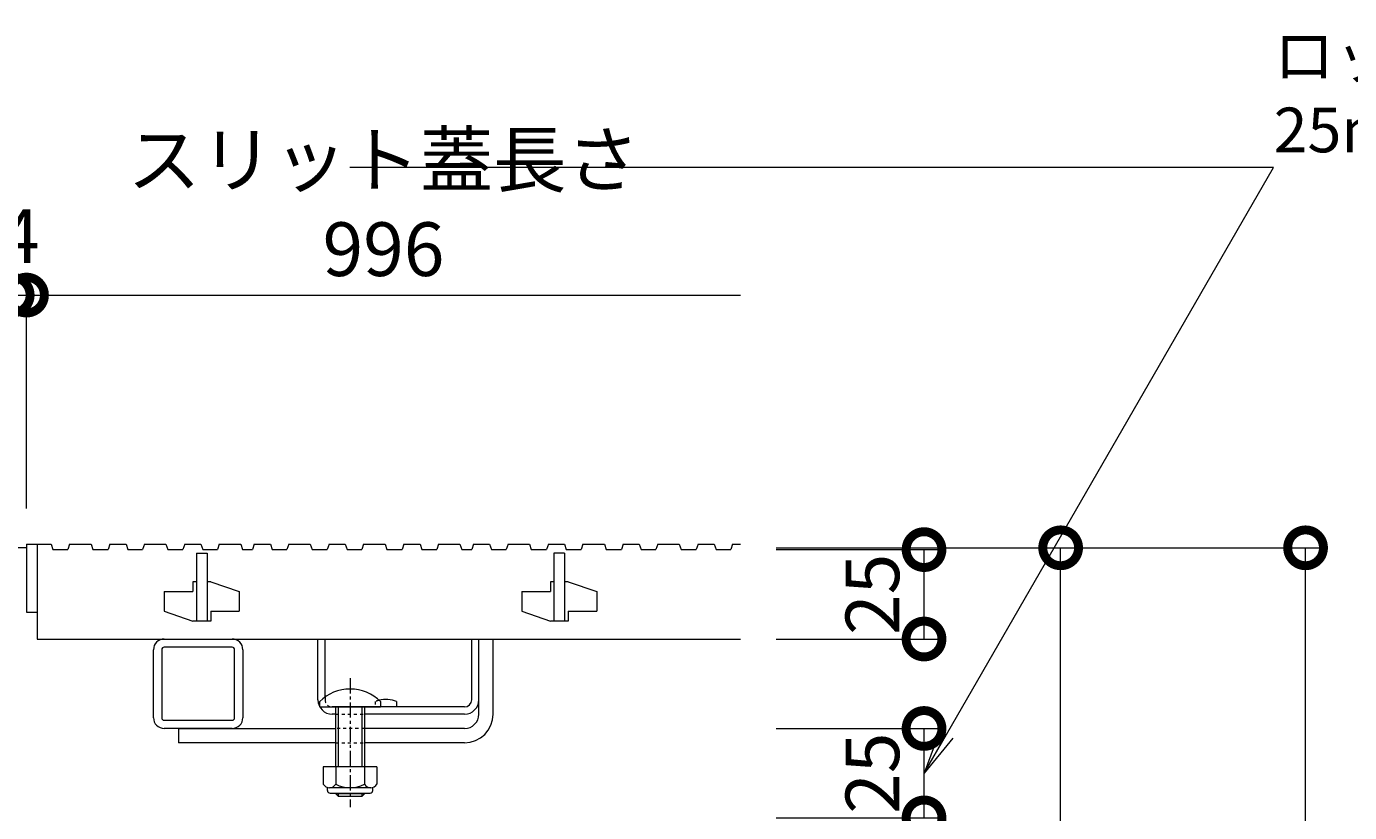
# Model space of a CAD drawing. Units: millimetres. Extents: x 1349 to 4392, y 84 to 1859.
# Drawn here: x 2586 to 2956, y 525 to 745 of the extents above; entities that cross this region are included whole.
import ezdxf
from ezdxf import colors
from ezdxf.entities.mleader import LeaderData, LeaderLine
from ezdxf.math import Vec2, Vec3

# ---------------------------------------------------------------- set-up
doc = ezdxf.new("R2010")
doc.units = ezdxf.units.MM
doc.linetypes.add('中心線（短）', pattern=[6.773333333333333, 4.233333333333333, -0.8466666666666667, 0.8466666666666667, -0.8466666666666667])
doc.linetypes.add('点線（標準）', pattern=[1.6933333333333334, 0.8466666666666667, -0.8466666666666667])
for name, color, linetype, lineweight in [('(K)スライドスクリューロック', 7, 'Continuous', 9), ('(K)スリット蓋', 3, 'Continuous', 9), ('(K)ホルダー', 2, 'Continuous', 9), ('(K)寸法', 7, 'Continuous', 9), ('(K)引出線', 7, 'Continuous', 9), ('(K)枠', 7, 'Continuous', 9), ('(K)角パイプ（蓋受け）', 7, 'Continuous', 9)]:
    doc.layers.add(name, color=color, linetype=linetype, lineweight=lineweight)
doc.styles.add('(K)MSゴシック', font='MS Gothic.ttf')
doc.styles.add('文字_異尺度_H2.5', font='MS Gothic.ttf', dxfattribs={"height": 2.5})
doc.dimstyles.new('KAD-1', dxfattribs={"dimtxt": 3, "dimasz": 4, "dimexe": 1, "dimexo": 2, "dimgap": 1, "dimtad": 1, "dimdec": 1, "dimdsep": 46, "dimtxsty": '(K)MSゴシック', "dimblk": 'DOTSMALL', "dimcen": 0, "dimclrd": 7, "dimclre": 256, "dimclrt": 2, "dimadec": 0, "dimazin": 0, "dimtfac": 1, "dimtdec": 1, "dimtmove": 0, "dimatfit": 3, "dimldrblk": 'DOTSMALL', "dimfxl": 1, "dimtfill": 1, "dimlwd": -1, "dimlwe": -1, "dimarcsym": 0})

# ---------------------------------------------------------------- blocks, each defined once
blk = doc.blocks.new('_DotSmall')
at = {"color": 0, "linetype": 'ByBlock', "const_width": 0.5}
blk.add_lwpolyline([(-0.0625, 0, 1), (0.0625, 0, 1)], format="xyb", close=True, dxfattribs=at)
blk = doc.blocks.new('*D35')
at = {"layer": '(K)寸法', "transparency": 16777216}
for p, q in [((1585.932632947106, 610.1663958845654), (1585.932632947106, 674.8162719131233)), ((2581.932632947105, 610.1663958845654), (2581.932632947105, 674.8162719131233))]:
    blk.add_line(p, q, dxfattribs=at)
at = {"layer": '(K)寸法', "color": 7, "transparency": 16777216}
blk.add_line((1585.932632947106, 669.8162719131233), (2581.932632947105, 669.8162719131233), dxfattribs=at)
at = {"layer": 'Defpoints', "color": 0, "linetype": 'Continuous', "lineweight": 9, "transparency": 16777216}
for p in [(2581.932632947105, 669.8162719131233), (1585.932632947106, 600.1663958845654), (2581.932632947105, 600.1663958845654)]:
    blk.add_point(p, dxfattribs=at)
at = {"layer": '(K)寸法', "color": 7, "linetype": 'Continuous', "transparency": 16777216, "xscale": 20, "yscale": 20, "zscale": 20, "rotation": 180}
blk.add_blockref('_DotSmall', (1585.932632947106, 669.8162719131233), dxfattribs=at)
at = {"layer": '(K)寸法', "color": 7, "linetype": 'Continuous', "transparency": 16777216, "xscale": 20, "yscale": 20, "zscale": 20}
blk.add_blockref('_DotSmall', (2581.932632947105, 669.8162719131233), dxfattribs=at)
at = {"layer": '(K)寸法', "color": 2, "linetype": 'Continuous', "lineweight": 9, "transparency": 16777216, "insert": (2083.932632947106, 695.1589115070319), "char_height": 15, "attachment_point": 5, "style": '(K)MSゴシック', "bg_fill": 3, "box_fill_scale": 1.1, "bg_fill_color": 256, "bg_fill_true_color": 13158600, "bg_fill_transparency": 0}
blk.add_mtext('スリット蓋長さ\\P996', dxfattribs=at)
blk = doc.blocks.new('*D36')
at = {"layer": '(K)寸法', "transparency": 16777216}
for p, q in [((2581.932632947105, 610.1663958845654), (2581.932632947105, 674.8162719131233)), ((2585.932632947106, 610.1663958845654), (2585.932632947106, 674.8162719131233))]:
    blk.add_line(p, q, dxfattribs=at)
at = {"layer": '(K)寸法', "color": 7, "transparency": 16777216}
for p, q in [((2581.932632947105, 669.8162719131233), (2561.932632947105, 669.8162719131233)), ((2581.932632947105, 669.8162719131233), (2585.932632947106, 669.8162719131233)), ((2585.932632947106, 669.8162719131233), (2605.932632947106, 669.8162719131233))]:
    blk.add_line(p, q, dxfattribs=at)
at = {"layer": 'Defpoints', "color": 0, "linetype": 'Continuous', "lineweight": 9, "transparency": 16777216}
for p in [(2585.932632947106, 669.8162719131233), (2581.932632947105, 600.1663958845654), (2585.932632947106, 600.1663958845654)]:
    blk.add_point(p, dxfattribs=at)
at = {"layer": '(K)寸法', "color": 7, "linetype": 'Continuous', "transparency": 16777216, "xscale": 20, "yscale": 20, "zscale": 20}
blk.add_blockref('_DotSmall', (2581.932632947105, 669.8162719131233), dxfattribs=at)
at = {"layer": '(K)寸法', "color": 7, "linetype": 'Continuous', "transparency": 16777216, "xscale": 20, "yscale": 20, "zscale": 20, "rotation": 180}
blk.add_blockref('_DotSmall', (2585.932632947106, 669.8162719131233), dxfattribs=at)
at = {"layer": '(K)寸法', "color": 2, "linetype": 'Continuous', "lineweight": 9, "transparency": 16777216, "insert": (2583.932632947106, 684.3162719131233), "char_height": 15, "attachment_point": 5, "style": '(K)MSゴシック', "bg_fill": 3, "box_fill_scale": 1.1, "bg_fill_color": 256, "bg_fill_true_color": 13158600, "bg_fill_transparency": 0}
blk.add_mtext('4', dxfattribs=at)
blk = doc.blocks.new('*D4')
at = {"layer": '(K)寸法', "transparency": 16777216}
for p, q in [((2795.593034635398, 599.1663958845654), (2948.642452684625, 599.1663958845655)), ((2795.593034635398, 349.1663958845655), (2948.642452684625, 349.1663958845656))]:
    blk.add_line(p, q, dxfattribs=at)
at = {"layer": '(K)寸法', "color": 7, "transparency": 16777216}
blk.add_line((2943.642452684625, 349.1663958845655), (2943.642452684625, 599.1663958845655), dxfattribs=at)
at = {"layer": 'Defpoints', "color": 0, "linetype": 'Continuous', "lineweight": 9, "transparency": 16777216}
for p in [(2785.593034635398, 599.1663958845654), (2943.642452684625, 599.1663958845655), (2785.593034635398, 349.1663958845655)]:
    blk.add_point(p, dxfattribs=at)
at = {"layer": '(K)寸法', "color": 7, "linetype": 'Continuous', "transparency": 16777216, "xscale": 20, "yscale": 20, "zscale": 20}
for p, rotation in [((2943.642452684625, 599.1663958845655), 90), ((2943.642452684625, 349.1663958845655), 270)]:
    blk.add_blockref('_DotSmall', p, dxfattribs=dict(at, rotation=rotation))
at = {"layer": '(K)寸法', "color": 2, "linetype": 'Continuous', "lineweight": 9, "transparency": 16777216, "insert": (2918.185599892746, 474.1663958845646), "char_height": 15, "attachment_point": 5, "rotation": 90, "style": '(K)MSゴシック', "bg_fill": 3, "box_fill_scale": 1.1, "bg_fill_color": 256, "bg_fill_true_color": 13158600, "bg_fill_transparency": 0}
blk.add_mtext('枠高さ\\P250', dxfattribs=at)
blk = doc.blocks.new('*D5')
at = {"layer": '(K)寸法', "transparency": 16777216}
for p, q in [((2795.593034635398, 598.6663958845659), (2841.940448843697, 598.666395884566)), ((2795.593034635398, 573.6663958845659), (2841.940448843697, 573.666395884566))]:
    blk.add_line(p, q, dxfattribs=at)
at = {"layer": '(K)寸法', "color": 7, "transparency": 16777216}
blk.add_line((2836.940448843697, 573.666395884566), (2836.940448843697, 598.666395884566), dxfattribs=at)
at = {"layer": 'Defpoints', "color": 0, "linetype": 'Continuous', "lineweight": 9, "transparency": 16777216}
for p in [(2785.593034635398, 598.6663958845659), (2836.940448843697, 598.666395884566), (2785.593034635398, 573.6663958845659)]:
    blk.add_point(p, dxfattribs=at)
at = {"layer": '(K)寸法', "color": 2, "linetype": 'Continuous', "lineweight": 9, "transparency": 16777216, "insert": (2824.440448843692, 586.1663958845654), "char_height": 15, "attachment_point": 5, "rotation": 90, "style": '(K)MSゴシック', "bg_fill": 3, "box_fill_scale": 1.1, "bg_fill_color": 256, "bg_fill_true_color": 13158600, "bg_fill_transparency": 0}
blk.add_mtext('25', dxfattribs=at)
at = {"layer": '(K)寸法', "color": 7, "linetype": 'Continuous', "transparency": 16777216, "xscale": 20, "yscale": 20, "zscale": 20}
for p, rotation in [((2836.940448843697, 598.666395884566), 90), ((2836.940448843697, 573.666395884566), 270)]:
    blk.add_blockref('_DotSmall', p, dxfattribs=dict(at, rotation=rotation))
blk = doc.blocks.new('*D6')
at = {"layer": '(K)寸法', "transparency": 16777216}
for p, q in [((2795.593034635397, 548.6663958845659), (2841.940448843697, 548.666395884566)), ((2795.593034635397, 523.6663958845654), (2841.940448843697, 523.6663958845655))]:
    blk.add_line(p, q, dxfattribs=at)
at = {"layer": '(K)寸法', "color": 7, "transparency": 16777216}
blk.add_line((2836.940448843697, 523.6663958845655), (2836.940448843697, 548.666395884566), dxfattribs=at)
at = {"layer": 'Defpoints', "color": 0, "linetype": 'Continuous', "lineweight": 9, "transparency": 16777216}
for p in [(2785.593034635397, 548.6663958845659), (2836.940448843697, 548.666395884566), (2785.593034635397, 523.6663958845654)]:
    blk.add_point(p, dxfattribs=at)
at = {"layer": '(K)寸法', "color": 2, "linetype": 'Continuous', "lineweight": 9, "transparency": 16777216, "insert": (2824.440448843692, 536.1663958845652), "char_height": 15, "attachment_point": 5, "rotation": 90, "style": '(K)MSゴシック', "bg_fill": 3, "box_fill_scale": 1.1, "bg_fill_color": 256, "bg_fill_true_color": 13158600, "bg_fill_transparency": 0}
blk.add_mtext('25', dxfattribs=at)
at = {"layer": '(K)寸法', "color": 7, "linetype": 'Continuous', "transparency": 16777216, "xscale": 20, "yscale": 20, "zscale": 20}
for p, rotation in [((2836.940448843697, 548.666395884566), 90), ((2836.940448843697, 523.6663958845655), 270)]:
    blk.add_blockref('_DotSmall', p, dxfattribs=dict(at, rotation=rotation))
blk = doc.blocks.new('*D9')
at = {"layer": '(K)寸法', "transparency": 16777216}
for p, q in [((2795.593034635398, 599.1663958845654), (2880.148081990998, 599.1663958845655)), ((2766.432632947107, 355.3663958845656), (2880.148081990998, 355.3663958845656))]:
    blk.add_line(p, q, dxfattribs=at)
at = {"layer": '(K)寸法', "color": 7, "transparency": 16777216}
blk.add_line((2875.148081990998, 355.3663958845656), (2875.148081990998, 599.1663958845655), dxfattribs=at)
at = {"layer": 'Defpoints', "color": 0, "linetype": 'Continuous', "lineweight": 9, "transparency": 16777216}
for p in [(2785.593034635398, 599.1663958845654), (2875.148081990998, 599.1663958845655), (2756.432632947107, 355.3663958845656)]:
    blk.add_point(p, dxfattribs=at)
at = {"layer": '(K)寸法', "color": 7, "linetype": 'Continuous', "transparency": 16777216, "xscale": 20, "yscale": 20, "zscale": 20}
for p, rotation in [((2875.148081990998, 599.1663958845655), 90), ((2875.148081990998, 355.3663958845656), 270)]:
    blk.add_blockref('_DotSmall', p, dxfattribs=dict(at, rotation=rotation))
at = {"layer": '(K)寸法', "color": 2, "linetype": 'Continuous', "lineweight": 9, "transparency": 16777216, "insert": (2862.648081990998, 477.2663958845646), "char_height": 15, "attachment_point": 5, "rotation": 90, "style": '(K)MSゴシック', "bg_fill": 3, "box_fill_scale": 1.1, "bg_fill_color": 256, "bg_fill_true_color": 13158600, "bg_fill_transparency": 0}
blk.add_mtext('243.8', dxfattribs=at)
blk = doc.blocks.new('_Open')
at = {"color": 0, "linetype": 'ByBlock', "lineweight": -2}
for p, q in [((-1, 0.1666666666666667), (0, 0)), ((-1, -0.1666666666666667), (0, 0)), ((0, 0), (-1, 0))]:
    blk.add_line(p, q, dxfattribs=at)

msp = doc.modelspace()

# ---------------------------------------------------------------- linework, layer by layer
at = {"layer": '(K)スライドスクリューロック', "color": 7, "linetype": 'Continuous', "lineweight": 9}
for p, q in [((2712.429228865818, 552.6663282510135), (2712.429228865818, 573.6663282510135)), ((2712.429228865818, 573.6663282510135), (2716.429228865818, 573.6663282510135)), ((2716.429228865818, 552.6663282510135), (2716.429228865818, 573.6663282510135)), ((2628.433926088546, 548.6663282421077), (2672.429228865818, 548.6663282510135)), ((2628.433926088546, 548.6663282510135), (2628.433926088546, 544.6663282510135)), ((2708.429228865818, 548.6663282510135), (2680.429228865818, 548.6663282510135)), ((2672.429228865818, 544.6663282510135), (2628.433926088546, 544.6663282510135)), ((2708.429228865818, 544.6663282510135), (2680.429228865818, 544.6663282510135))]:
    msp.add_line(p, q, dxfattribs=at)
at = {"layer": '(K)スライドスクリューロック', "color": 7, "linetype": '中心線（短）', "lineweight": 9}
msp.add_line((2676.429228865818, 562.6957910779756), (2676.429228865818, 526.6663282510135), dxfattribs=at)
at = {"layer": '(K)スライドスクリューロック', "color": 6, "linetype": 'Continuous', "lineweight": 9}
for p, q in [((2667.929228865818, 554.6663282510135), (2667.929228865818, 556.1663282510135)), ((2684.929228865818, 556.1663282510135), (2684.929228865818, 554.6663282510135)), ((2667.929228865818, 554.6663282510135), (2684.929228865818, 554.6663282510135)), ((2672.429228865818, 544.6663282510135), (2672.429228865818, 554.6663282510135)), ((2673.179228865818, 544.6663282510135), (2673.179228865818, 554.6663282510135)), ((2679.679228865818, 554.6663282510135), (2679.679228865818, 544.6663282510135)), ((2680.429228865818, 554.6663282510135), (2680.429228865818, 544.6663282510135)), ((2672.429228865818, 537.8971809821678), (2672.429228865818, 544.6663282510135)), ((2673.179228865818, 537.8971809821678), (2673.179228865818, 544.6663282510135)), ((2679.679228865818, 544.6663282510135), (2679.679228865818, 537.8971809821678)), ((2680.429228865818, 544.6663282510135), (2680.429228865818, 537.8971809821678)), ((2672.429228865818, 530.3663282510252), (2672.429228865818, 530.5971931891991)), ((2680.429228865818, 530.3663282510252), (2672.429228865818, 530.3663282510252)), ((2673.179228865818, 529.6663282510135), (2672.429228865818, 530.3663282510252)), ((2673.179228865818, 529.6663282510135), (2673.179228865818, 530.5971931891991)), ((2679.679228865818, 529.6663282510135), (2673.179228865818, 529.6663282510135)), ((2679.679228865818, 530.5971931891991), (2679.679228865818, 529.6663282510135)), ((2679.679228865818, 529.6663282510135), (2680.429228865818, 530.3663282510252)), ((2680.429228865818, 530.5971931891991), (2680.429228865818, 530.3663282510252))]:
    msp.add_line(p, q, dxfattribs=at)
at = {"layer": '(K)スライドスクリューロック', "color": 7, "linetype": '点線（標準）', "lineweight": 9}
for p, q in [((2680.429228865818, 548.6663282510135), (2672.429228865818, 548.6663282510135)), ((2672.429228865818, 544.6663282510135), (2680.429228865818, 544.6663282510135))]:
    msp.add_line(p, q, dxfattribs=at)
at = {"layer": '(K)スライドスクリューロック', "color": 2, "linetype": 'Continuous', "lineweight": 9}
for p, q in [((2683.929263198093, 537.8971809821678), (2668.929194533542, 537.8971809821678)), ((2668.929194533542, 537.8971809821678), (2668.929194533542, 533.0970253425194)), ((2672.429186904148, 537.8971809821678), (2672.429186904148, 533.0970253425194)), ((2680.429125868991, 537.8971809821678), (2680.429125868991, 533.0971168952537)), ((2683.929263198093, 537.8971809821678), (2683.929263198093, 533.0971168952537)), ((2670.079226576999, 531.34717793041), (2670.079226576999, 532.1877846198631)), ((2682.179217421726, 532.0971626716209), (2670.679186904148, 532.0971626716209)), ((2670.829218947605, 530.5971931891991), (2682.029193007663, 530.5971931891991)), ((2682.779185378269, 531.34717793041), (2682.779185378269, 532.1877846198631))]:
    msp.add_line(p, q, dxfattribs=at)
at = {"layer": '(K)スライドスクリューロック', "color": 6, "linetype": 'Continuous', "lineweight": 9}
msp.add_arc((2676.429228865818, 547.6957910779756), 12, 44.90052796555724, 135.0994720344428, dxfattribs=at)
at = {"layer": '(K)スライドスクリューロック', "color": 7, "linetype": 'Continuous', "lineweight": 9}
for radius in [8, 4]:
    msp.add_arc((2708.429228865818, 552.6663282510135), radius, 270, 0, dxfattribs=at)
at = {"layer": '(K)スライドスクリューロック', "color": 2, "linetype": 'Continuous', "lineweight": 9}
for centre, radius, start, end in [((2670.679186904148, 534.1285957770897), 2.031397104263306, 210.5179748490492, 329.4820251509508), ((2676.42915638657, 540.5974297004295), 8.500262260437012, 241.9286651563432, 298.0714721670215), ((2682.179217421726, 534.1285957770897), 2.031397104263306, 210.5145111049401, 329.4851379423698), ((2670.829218947605, 531.34717793041), 0.7500000000000001, 180, 270), ((2682.029193007663, 531.34717793041), 0.7500000000000001, 270, 0)]:
    msp.add_arc(centre, radius, start, end, dxfattribs=at)
at = {"layer": '(K)スリット蓋', "color": 3, "linetype": 'Continuous', "lineweight": 9}
for p, q in [((2609.255262169565, 600.1663104579793), (2608.739896568979, 598.6663282510135)), ((2609.255262169565, 600.1663104579793), (2613.755277428354, 600.1663104579793)), ((2613.755277428354, 600.1663104579793), (2614.270665917123, 598.6663282510135)), ((2618.909169945443, 600.1663104579793), (2618.393911156381, 598.6663282510135)), ((2618.909169945443, 600.1663104579793), (2624.909169945443, 600.1663104579793)), ((2624.909169945443, 600.1663104579793), (2625.424558434213, 598.6663282510135)), ((2630.18965700599, 600.1663104579793), (2629.674291405404, 598.6663282510135)), ((2630.18965700599, 600.1663104579793), (2634.689679894174, 600.1663104579793)), ((2634.689679894174, 600.1663104579793), (2635.205060753549, 598.6663282510135)), ((2639.843572411264, 600.1663104579793), (2639.328305992807, 598.6663282510135)), ((2639.843572411264, 600.1663104579793), (2645.843572411264, 600.1663104579793)), ((2645.843572411264, 600.1663104579793), (2646.358960900033, 598.6663282510135)), ((2649.631559166635, 600.1663104579793), (2649.116193566049, 598.6663282510135)), ((2649.631559166635, 600.1663104579793), (2654.131574425424, 600.1663104579793)), ((2654.131574425424, 600.1663104579793), (2654.646970543588, 598.6663282510135)), ((2659.285474571908, 600.1663104579793), (2658.770208153451, 598.6663282510135)), ((2659.285474571908, 600.1663104579793), (2665.285474571908, 600.1663104579793)), ((2665.285474571908, 600.1663104579793), (2665.800863060678, 598.6663282510135)), ((2670.565961632455, 600.1663104579793), (2670.050596031869, 598.6663282510135)), ((2670.565961632455, 600.1663104579793), (2675.065976891244, 600.1663104579793)), ((2675.065976891244, 600.1663104579793), (2675.581365380014, 598.6663282510135)), ((2680.219869408334, 600.1663104579793), (2679.704610619272, 598.6663282510135)), ((2680.219869408334, 600.1663104579793), (2686.219869408334, 600.1663104579793)), ((2686.219869408334, 600.1663104579793), (2686.735257897104, 598.6663282510135)), ((2691.500356468881, 600.1663104579793), (2690.984990868295, 598.6663282510135)), ((2691.500356468881, 600.1663104579793), (2696.000379357065, 600.1663104579793)), ((2696.000379357065, 600.1663104579793), (2696.51576021644, 598.6663282510135)), ((2701.154271874154, 600.1663104579793), (2700.639005455697, 598.6663282510135)), ((2701.154271874154, 600.1663104579793), (2707.154271874154, 600.1663104579793)), ((2707.154271874154, 600.1663104579793), (2707.669660362924, 598.6663282510135)), ((2710.942258629525, 600.1663104579793), (2710.42689302894, 598.6663282510135)), ((2710.942258629525, 600.1663104579793), (2715.442273888315, 600.1663104579793)), ((2715.442273888315, 600.1663104579793), (2715.957670006479, 598.6663282510135)), ((2720.596174034799, 600.1663104579793), (2720.080907616342, 598.6663282510135)), ((2720.596174034799, 600.1663104579793), (2726.596174034799, 600.1663104579793)), ((2726.596174034799, 600.1663104579793), (2727.111562523568, 598.6663282510135)), ((2731.876661095346, 600.1663104579793), (2731.36129549476, 598.6663282510135)), ((2731.876661095346, 600.1663104579793), (2736.376676354135, 600.1663104579793)), ((2736.376676354135, 600.1663104579793), (2736.892064842904, 598.6663282510135)), ((2741.530568871225, 600.1663104579793), (2741.015310082162, 598.6663282510135)), ((2741.530568871225, 600.1663104579793), (2747.530568871225, 600.1663104579793)), ((2747.530568871225, 600.1663104579793), (2748.045957359994, 598.6663282510135)), ((2752.811055931772, 600.1663104579793), (2752.295690331186, 598.6663282510135)), ((2614.270665917123, 598.6663282510135), (2618.393911156381, 598.6663282510135)), ((2625.424558434213, 598.6663282510135), (2629.674291405404, 598.6663282510135)), ((2633.431585106576, 597.6663282510135), (2633.431585106576, 578.6663721200321)), ((2633.431585106576, 597.6663282510135), (2636.431569847787, 597.6663282510135)), ((2635.205060753549, 598.6663282510135), (2639.328305992807, 598.6663282510135)), ((2636.431569847787, 597.6663282510135), (2636.431569847787, 578.6663721200321)), ((2646.358960900033, 598.6663282510135), (2649.116193566049, 598.6663282510135)), ((2654.646970543588, 598.6663282510135), (2658.770208153451, 598.6663282510135)), ((2665.800863060678, 598.6663282510135), (2670.050596031869, 598.6663282510135)), ((2675.581365380014, 598.6663282510135), (2679.704610619272, 598.6663282510135)), ((2686.735257897104, 598.6663282510135), (2690.984990868295, 598.6663282510135)), ((2696.51576021644, 598.6663282510135), (2700.639005455697, 598.6663282510135)), ((2707.669660362924, 598.6663282510135), (2710.42689302894, 598.6663282510135)), ((2715.957670006479, 598.6663282510135), (2720.080907616342, 598.6663282510135)), ((2727.111562523568, 598.6663282510135), (2731.36129549476, 598.6663282510135)), ((2733.431585106576, 597.6663282510135), (2733.431585106576, 578.6663721200321)), ((2736.431569847787, 597.6663282510135), (2733.431585106576, 597.6663282510135)), ((2736.431569847787, 597.6663282510135), (2736.431569847787, 578.6663721200321)), ((2736.892064842904, 598.6663282510135), (2741.015310082162, 598.6663282510135)), ((2748.045957359994, 598.6663282510135), (2752.295690331186, 598.6663282510135)), ((2632.431531700815, 589.6662986871097), (2632.431531700815, 586.9162471886966)), ((2633.431585106576, 589.6662986871097), (2632.431531700815, 589.6662986871097)), ((2637.431592735971, 589.6662986871097), (2636.431569847787, 589.6662986871097)), ((2637.431592735971, 589.6662986871097), (2645.431669029916, 586.9162471886966)), ((2732.431531700815, 589.6662986871097), (2732.431531700815, 586.9162471886966)), ((2733.431585106576, 589.6662986871097), (2732.431531700815, 589.6662986871097)), ((2737.431592735971, 589.6662986871097), (2736.431569847787, 589.6662986871097)), ((2737.431592735971, 589.6662986871097), (2745.431669029916, 586.9162471886966)), ((2624.431485924447, 586.9162471886966), (2624.431485924447, 581.4164236184452)), ((2624.431485924447, 586.9162471886966), (2632.431531700815, 586.9162471886966)), ((2645.431669029916, 586.9162471886966), (2645.431669029916, 581.4164236184452)), ((2724.431485924447, 586.9162471886966), (2724.431485924447, 581.4164236184452)), ((2724.431485924447, 586.9162471886966), (2732.431531700815, 586.9162471886966)), ((2745.431669029916, 586.9162471886966), (2745.431669029916, 581.4164236184452)), ((2585.931577477182, 581.1663104579793), (2588.931577477182, 581.1663104579793)), ((2624.431485924447, 581.4164236184452), (2632.431531700815, 578.6663721200321)), ((2637.431592735971, 581.4164236184452), (2637.431592735971, 578.6663721200321)), ((2637.431592735971, 581.4164236184452), (2645.431669029916, 581.4164236184452)), ((2724.431485924447, 581.4164236184452), (2732.431531700815, 578.6663721200321)), ((2737.431592735971, 581.4164236184452), (2737.431592735971, 578.6663721200321)), ((2737.431592735971, 581.4164236184452), (2745.431669029916, 581.4164236184452)), ((2637.431592735971, 578.6663721200321), (2632.431531700815, 578.6663721200321)), ((2737.431592735971, 578.6663721200321), (2732.431531700815, 578.6663721200321))]:
    msp.add_line(p, q, dxfattribs=at)
at = {"layer": '(K)ホルダー', "color": 2, "linetype": 'Continuous', "lineweight": 9}
for p, q in [((2667.429228865818, 556.6663282510135), (2667.429228865818, 573.6663282510135)), ((2667.429228865818, 573.6663282510135), (2669.429228865818, 573.6663282510135)), ((2669.429228865818, 557.4425854227748), (2669.429228865818, 573.6663282510135)), ((2710.429228865818, 556.6663282510135), (2710.429228865818, 573.6663282510135)), ((2710.429228865818, 573.6663282510135), (2712.429228865818, 573.6663282510135)), ((2712.429228865818, 556.6663282510135), (2712.429228865818, 573.6663282510135)), ((2689.429228865818, 556.1663282510135), (2689.429228865818, 554.6663282510135)), ((2708.429228865818, 554.6663282510135), (2671.429228865818, 554.6663282510135)), ((2672.429228865818, 552.6663282510135), (2671.429228865818, 552.6663282510135)), ((2708.429228865818, 552.6663282510135), (2680.429228865818, 552.6663282510135))]:
    msp.add_line(p, q, dxfattribs=at)
at = {"layer": '(K)ホルダー', "color": 2, "linetype": '点線（標準）', "lineweight": 9}
for p, q in [((2669.429228865818, 557.4425854227748), (2669.429228865818, 556.6663282510135)), ((2683.429228865818, 556.1663282510135), (2683.429228865818, 554.6663282510135)), ((2672.429228865818, 552.6663282510135), (2680.429228865818, 552.6663282510135))]:
    msp.add_line(p, q, dxfattribs=at)
at = {"layer": '(K)ホルダー', "color": 2, "linetype": 'Continuous', "lineweight": 9}
for centre, radius, start, end in [((2671.429228865818, 556.6663282510135), 4, 180, 270), ((2686.429228865818, 548.9663282510019), 7.800000000000002, 67.38013505862968, 103.9802166653105), ((2708.429228865818, 556.6663282510135), 4, 270, 0), ((2708.429228865818, 556.6663282510135), 2, 270, 0)]:
    msp.add_arc(centre, radius, start, end, dxfattribs=at)
at = {"layer": '(K)ホルダー', "color": 2, "linetype": '点線（標準）', "lineweight": 9}
for centre, radius, start, end in [((2671.429228865818, 556.6663282510135), 2, 180, 270), ((2686.429228865818, 548.9663282510019), 7.800000000000002, 103.9802166653105, 112.6198649413703)]:
    msp.add_arc(centre, radius, start, end, dxfattribs=at)
at = {"layer": '(K)枠', "color": 7, "linetype": 'Continuous', "lineweight": 9}
msp.add_line((2585.932632947106, 599.1663958845652), (2581.932632947105, 599.1663958845652), dxfattribs=at)
at = {"layer": '(K)角パイプ（蓋受け）', "color": 7, "linetype": 'Continuous', "lineweight": 9}
for p, q in [((2624.432632947106, 573.6663958845652), (2643.432632947106, 573.6663958845652)), ((2621.432632947105, 551.6663958845654), (2621.432632947105, 570.6663958845656)), ((2623.732632947105, 570.6663958845656), (2623.732632947105, 551.6663958845654)), ((2643.432632947106, 571.366395884565), (2624.432632947106, 571.366395884565)), ((2644.132632947105, 551.6663958845647), (2644.132632947105, 570.6663958845656)), ((2646.432632947105, 570.6663958845656), (2646.432632947105, 551.6663958845647)), ((2624.432632947106, 550.9663958845654), (2643.432632947106, 550.9663958845654)), ((2643.432632947106, 548.6663958845652), (2624.432632947106, 548.6663958845652))]:
    msp.add_line(p, q, dxfattribs=at)
for centre, radius, start, end in [((2624.432632947106, 570.6663958845656), 3, 90, 180), ((2643.432632947106, 570.6663958845656), 3, 0, 90), ((2624.432632947106, 570.6663958845656), 0.7000000000000001, 90, 180), ((2643.432632947106, 570.6663958845656), 0.7000000000000001, 0, 90), ((2624.432632947106, 551.6663958845654), 3, 180, 270), ((2624.432632947106, 551.6663958845654), 0.7000000000000001, 180, 270), ((2643.432632947106, 551.6663958845647), 3, 270, 0), ((2643.432632947106, 551.6663958845647), 0.7000000000000001, 270, 0)]:
    msp.add_arc(centre, radius, start, end, dxfattribs=at)

# ---------------------------------------------------------------- texts
at = {"layer": '(K)寸法', "linetype": 'Continuous', "lineweight": 9, "insert": (2685.762833791251, 695.1589115070319), "char_height": 15, "attachment_point": 5, "style": '(K)MSゴシック', "bg_fill": 3, "box_fill_scale": 1.1, "bg_fill_color": 256, "bg_fill_true_color": 13158600, "bg_fill_transparency": 0}
msp.add_mtext('{\\C2;スリット蓋長さ\\P996}', dxfattribs=at)

# ---------------------------------------------------------------- dimensions: what is measured, and where the dimension line sits
at = {"layer": '(K)寸法', "linetype": 'Continuous', "lineweight": 9}
dim = msp.add_linear_dim(base=(2943.642452684625, 599.1663958845655), p1=(2785.593034635397, 349.1663958845654), p2=(2785.593034635397, 599.1663958845652), angle=90, text='枠高さ\\P<>', dimstyle='KAD-1', dxfattribs=at)
dim.commit()
dim.dimension.update_dxf_attribs({"geometry": '*D4', "text_midpoint": (2918.185599892746, 474.1663958845646)})

# ---------------------------------------------------------------- next in the draw order: dimensions: what is measured, and where the dimension line sits
dim = msp.add_linear_dim(base=(2581.932632947105, 669.8162719131233), p1=(1585.932632947106, 600.1663958845654), p2=(2581.932632947105, 600.1663958845654), text='スリット蓋長さ\\P<>', dimstyle='KAD-1', dxfattribs=at)
dim.commit()
dim.dimension.update_dxf_attribs({"geometry": '*D35', "text_midpoint": (2083.932632947106, 695.1589115070319)})
for base, p1, p2, picture, middle in [((2836.940448843697, 598.666395884566), (2785.593034635397, 573.6663958845656), (2785.593034635397, 598.6663958845656), '*D5', (2836.940448843692, 586.1663958845654)), ((2836.940448843697, 548.666395884566), (2785.593034635396, 523.6663958845652), (2785.593034635396, 548.6663958845656), '*D6', (2836.940448843692, 536.1663958845652))]:
    dim = msp.add_linear_dim(base=base, p1=p1, p2=p2, angle=90, dimstyle='KAD-1', override={"dimtmove": 1}, dxfattribs=at)
    dim.commit()
    dim.dimension.update_dxf_attribs({"geometry": picture, "text_midpoint": middle, "dimtype": 160})

# ---------------------------------------------------------------- next in the draw order: dimensions: what is measured, and where the dimension line sits
dim = msp.add_linear_dim(base=(2585.932632947106, 669.8162719131233), p1=(2581.932632947105, 600.1663958845654), p2=(2585.932632947106, 600.1663958845654), dimstyle='KAD-1', override={"dimtmove": 1}, dxfattribs=at)
dim.commit()
dim.dimension.update_dxf_attribs({"geometry": '*D36', "text_midpoint": (2583.932632947106, 671.8162719131233), "dimtype": 160})
dim = msp.add_linear_dim(base=(2875.148081990998, 599.1663958845655), p1=(2756.432632947106, 355.3663958845655), p2=(2785.593034635397, 599.1663958845652), angle=270, dimstyle='KAD-1', override={"dimtmove": 1}, dxfattribs=at)
dim.commit()
dim.dimension.update_dxf_attribs({"geometry": '*D9', "text_midpoint": (2862.648081990998, 477.2663958845646)})

# ---------------------------------------------------------------- next in the draw order: linework, layer by layer
at = {"layer": '(K)スリット蓋', "color": 3, "linetype": 'Continuous', "lineweight": 9}
for p, q in [((2585.931577477182, 600.1663104579793), (2592.820874962533, 600.1663104579793)), ((2585.931577477182, 600.1663104579793), (2585.931577477182, 581.1663104579793)), ((2588.931577477182, 600.1663104579793), (2588.931577477182, 573.6663282510135)), ((2592.820874962533, 600.1663104579793), (2593.336271080697, 598.6663282510135)), ((2597.974775109018, 600.1663104579793), (2597.459508690561, 598.6663282510135)), ((2597.974775109018, 600.1663104579793), (2603.974775109018, 600.1663104579793)), ((2603.974775109018, 600.1663104579793), (2604.490163597787, 598.6663282510135)), ((2752.811055931772, 600.1663104579793), (2757.311078819955, 600.1663104579793)), ((2757.311078819955, 600.1663104579793), (2757.82645967933, 598.6663282510135)), ((2762.464971337045, 600.1663104579793), (2761.949704918588, 598.6663282510135)), ((2762.464971337045, 600.1663104579793), (2768.464971337045, 600.1663104579793)), ((2768.464971337045, 600.1663104579793), (2768.980359825815, 598.6663282510135)), ((2773.745458397592, 600.1663104579793), (2773.230092797006, 598.6663282510135)), ((2773.745458397592, 600.1663104579793), (2778.245473656381, 600.1663104579793)), ((2778.245473656381, 600.1663104579793), (2778.76086214515, 598.6663282510135)), ((2783.399366173471, 600.1663104579793), (2782.884107384408, 598.6663282510135)), ((2783.399366173471, 600.1663104579793), (2785.593034635397, 600.1663104579792)), ((2593.336271080697, 598.6663282510135), (2597.459508690561, 598.6663282510135)), ((2604.490163597787, 598.6663282510135), (2608.739896568979, 598.6663282510135)), ((2757.82645967933, 598.6663282510135), (2761.949704918588, 598.6663282510135)), ((2768.980359825815, 598.6663282510135), (2773.230092797006, 598.6663282510135)), ((2778.76086214515, 598.6663282510135), (2782.884107384408, 598.6663282510135)), ((2588.931577477182, 573.6663282510135), (2785.593034635397, 573.6663282510135))]:
    msp.add_line(p, q, dxfattribs=at)
at = {"layer": '(K)寸法', "linetype": 'Continuous', "lineweight": 9}
for p, q in [((2585.932632947106, 610.1663958845654), (2585.932632947106, 674.8162719131233)), ((2585.932632947106, 669.8162719131233), (2785.593034635397, 669.8162719131233))]:
    msp.add_line(p, q, dxfattribs=at)

# ---------------------------------------------------------------- next in the draw order: block references
at = {"layer": '(K)寸法', "linetype": 'Continuous', "lineweight": 9, "xscale": 20, "yscale": 20, "zscale": 20, "rotation": 180}
msp.add_blockref('_DotSmall', (2585.932632947106, 669.8162719131233), dxfattribs=at)

# ---------------------------------------------------------------- next in the draw order: leaders
at = {"layer": '(K)引出線', "linetype": 'Continuous', "lineweight": 9}
ml = msp.add_multileader_mtext('Standard', dxfattribs=at)
ml.set_content('{\\C2;ロック金具をスライドさせるため\\P25mm以上の隙間の確保が必要}', color=256, style='文字_異尺度_H2.5')
ml.set_leader_properties(linetype='Continuous', lineweight=5)
ml.set_arrow_properties(name='OPEN')
ml.build(insert=Vec2(0, 0))
ml.multileader.update_dxf_attribs({"has_dogleg": 0, "text_left_attachment_type": 5, "text_right_attachment_type": 5, "arrow_head_size": 12.5, "scale": 5})
ctx = ml.context
ctx.base_point, ctx.scale, ctx.char_height, ctx.arrow_head_size, ctx.landing_gap_size, ctx.plane_origin = Vec3(2934.71534057573, 705.5174760690029), 5, 12.5, 12.5, 0, Vec3(2836.940448843691, 536.1663958845654)
ctx.left_attachment, ctx.right_attachment = 5, 5
notes = []
notes.append((ctx, [(0, (1, 1, 0), (2894.71534057573, 705.5174760690029), (1, 0), 40, [(0, [(2836.940448843691, 536.1663958845654)], 0, [])])]))
ctx.mtext.insert, ctx.mtext.flow_direction = Vec3(2934.71534057573, 743.0640073718796), 5
for ctx, leaders in notes:
    for number, flags, end, landing, length, lines in leaders:
        leader = LeaderData()
        leader.index, (leader.has_last_leader_line, leader.has_dogleg_vector, leader.attachment_direction) = number, flags
        leader.last_leader_point, leader.dogleg_vector, leader.dogleg_length = Vec3(end), Vec3(landing), length
        for number, points, colour, breaks in lines:
            line = LeaderLine()
            line.index, line.vertices, line.color, line.breaks = number, Vec3.list(points), colors.encode_raw_color(colour), breaks
            leader.lines.append(line)
        ctx.leaders.append(leader)

doc.saveas('drawing.dxf')
